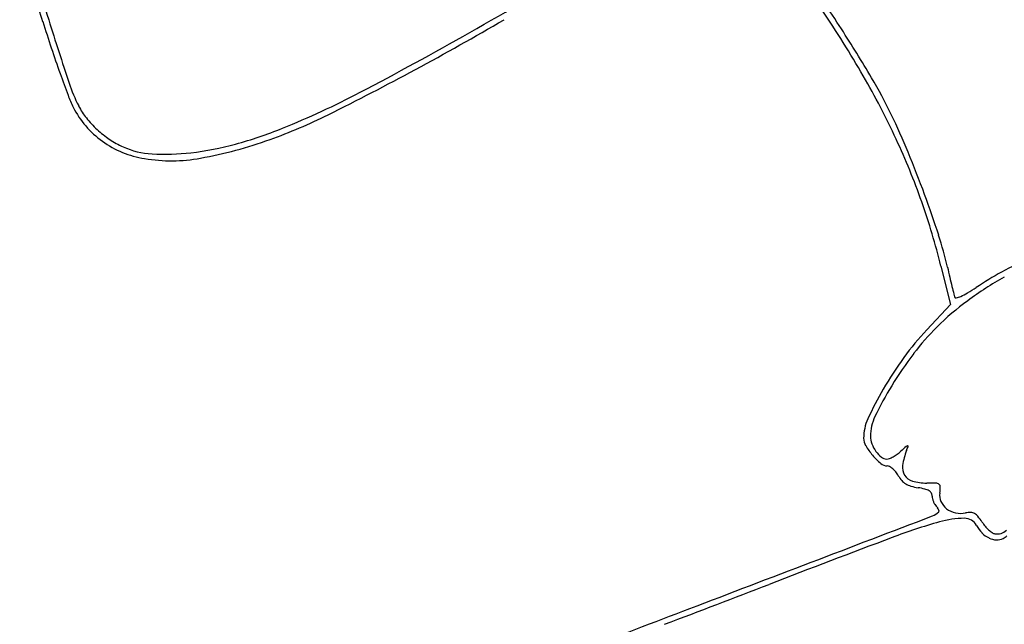
# Model space of a CAD drawing. Units: inches. Extents: x 8480 to 12620, y 27755 to 32169.
# Drawn here: x 8607 to 8894, y 29963 to 30139 of the extents above; entities that cross this region are included whole.
import ezdxf

# ---------------------------------------------------------------- set-up
doc = ezdxf.new("R2010")
doc.units = ezdxf.units.IN
doc.header["$MEASUREMENT"] = 0
doc.layers.add('freecads.com', color=7, linetype='Continuous')

msp = doc.modelspace()

# ---------------------------------------------------------------- linework, layer by layer
at = {"layer": 'freecads.com'}
for p, q in [((8875.99, 30067.61), (8878.75, 30056.43)), ((8878.75, 30056.43), (8871.84, 30049.01))]:
    msp.add_line(p, q, dxfattribs=at)
for centre, radius, start, end in [((10981.96, 30888.32), 2481.92, 196.90324, 197.5626), ((6692.17, 33744.78), 4148.82, 299.55378, 300.0864), ((8352.3, 29819.2), 587.83, 32.70013, 34.57572), ((7660.93, 29844.69), 997.48, 17.15494, 17.59406), ((8568.94, 29958.63), 328.52, 30.0351, 33.9923), ((10152.5, 30625.8), 1611.91, 197.5626, 198.25061), ((8317.49, 30876.12), 853.5, 298.34381, 300.33605), ((8994.7, 30256.42), 398.4, 197.1549, 198.3146), ((8446.24, 29879.51), 476.2, 30.6861, 32.7002), ((8193.33, 31097.31), 1105.38, 297.66444, 299.55378), ((8960.39, 30245.06), 362.25, 198.3146, 199.56), ((8311.59, 30887.04), 865.91, 296.44732, 298.34377), ((8927.63, 30233.42), 327.48, 199.56, 200.7428), ((8652.69, 30007.06), 231.78, 24.8957, 30.0352), ((8738.1, 30052.71), 136.82, 25.5895, 30.6861), ((8666.46, 30135.76), 47.15, 198.2506, 207.0617), ((8656.19, 30130.62), 37.23, 200.7428, 206.5985), ((8588.79, 30342.92), 253.62, 292.0276, 297.6644), ((8647.15, 30126.09), 27.12, 206.5985, 234.4372), ((8642.88, 30123.71), 20.68, 207.0617, 218.6096), ((8649.99, 30129.39), 29.77, 218.6096, 227.3975), ((8627.1, 30252.79), 157.52, 289.7495, 296.4473), ((8657.92, 30014.32), 225.72, 22.5289, 25.5894), ((8637.73, 30221.95), 123.12, 285.3062, 292.0276), ((8650.94, 30130.42), 31.18, 227.3974, 235.9999), ((8648.43, 30127.88), 29.32, 234.4371, 260.6912), ((8648.42, 30126.69), 26.67, 235.9999, 245.6705), ((8647.18, 30123.95), 23.67, 245.6705, 266.8371), ((8647.01, 30188.07), 88, 276.661, 285.3063), ((8637.21, 30224.61), 127.57, 280.3005, 289.7496), ((8674.51, 30017.18), 207.73, 19.4493, 24.8957), ((8651.45, 30146.29), 47.97, 260.6912, 280.3005), ((8649.53, 30166.44), 66.22, 266.837, 276.6611), ((8562.78, 29974.85), 328.71, 20.2197, 22.5289), ((8583.9, 29982.63), 306.21, 17.8758, 20.2198), ((8681.49, 30019.64), 200.33, 13.8526, 19.4493), ((8770.48, 30042.81), 110.16, 12.8497, 17.8758), ((8969.49, 29927.88), 157.42, 115.3041, 118.8069), ((9549.86, 30220.59), 689.23, 192.8496, 193.10216), ((8941.74, 29978.35), 99.84, 118.8069, 123.734), ((9339.29, 30171.58), 473.04, 193.1022, 193.437), ((9422.67, 30191.5), 558.76, 193.437, 193.6747), ((8946.2, 29972.52), 105.43, 119.3804, 126.2845), ((8893.58, 30062.77), 14.23, 193.6746, 197.0221), ((8874.92, 30074.46), 17.14, 293.6632, 300.9393), ((8851.85, 30112.96), 62.03, 300.9393, 303.734), ((8931.19, 29992.95), 80.08, 126.2845, 134.7696), ((8880.37, 30058.72), 0.423, 197.022, 283.104), ((8878.73, 30065.78), 7.66, 283.104, 293.6632), ((8935.71, 29989.6), 87.23, 137.0751, 143.9529), ((8926.55, 29997.63), 73.49, 134.7696, 142.7795), ((8955.42, 29975.7), 109.74, 142.7795, 148.7106), ((8952.52, 29977.36), 108.02, 143.9529, 149.8119), ((8944.91, 29981.79), 99.21, 149.8118, 155.4646), ((8951.91, 29977.83), 105.64, 148.7105, 154.2763), ((8866.99, 30017.36), 13.56, 155.4646, 180), ((8868.65, 30017.95), 13.22, 154.2762, 180), ((8857.59, 30017.36), 4.16, 180, 211.1505), ((8861.51, 30017.95), 6.07, 180, 201.0409), ((8865.16, 30019.35), 9.99, 201.041, 215.5358), ((8872.62, 30026.45), 21.72, 211.1505, 220.3047), ((8864.07, 30018.57), 8.65, 215.5358, 230.922), ((8856.45, 30022.17), 11.64, 305.526, 312.2785), ((8972.44, 29894.6), 160.78, 131.5227, 132.2785), ((8884.54, 30006.48), 19.97, 158.4776, 171.3951), ((8866.37, 30014.39), 0.772, 98.4351, 131.5228), ((8843.23, 30022.77), 24.43, 338.4776, 341.4332), ((8866.27, 30015.03), 0.129, 341.4334, 98.4352), ((8872.8, 30026.6), 21.96, 220.3047, 229.2017), ((8860.28, 30012.1), 2.8, 229.2016, 269.7819), ((8860.18, 30013.78), 2.47, 230.922, 270), ((8860.18, 30013.46), 2.16, 270, 291.6298), ((8857.41, 30020.43), 9.65, 291.6297, 298.7369), ((8856.5, 30022.1), 11.56, 298.737, 305.5259), ((8860.27, 30007.78), 1.52, 60.1381, 89.7819), ((8858.2, 30004.18), 5.67, 48.9942, 60.1379), ((8857.14, 30002.97), 7.28, 38.9025, 48.9942), ((8856.47, 30002.42), 8.15, 29.63, 38.9025), ((8869.05, 30008.82), 4.3, 171.3951, 211.6973), ((8870.78, 30010.56), 8.32, 209.6301, 221.4923), ((8868.36, 30008.42), 5.09, 221.4923, 238.6314), ((8868.69, 30008.6), 3.87, 211.6973, 254.8809), ((8871.83, 30020.23), 15.93, 254.881, 270), ((8871.83, 29945.27), 59.04, 87.382, 90.0001), ((8874.45, 30002.6), 1.65, 52.7485, 87.382), ((8868.98, 30009.44), 6.28, 238.6314, 253.7362), ((8871.99, 30019.74), 17.01, 253.7362, 260.9149), ((8865.63, 29979.98), 23.26, 75.9235, 80.915), ((8870.17, 29998.07), 4.6, 59.3459, 75.9236), ((8871.51, 30000.34), 1.97, 31.4736, 59.3459), ((8871.76, 30000.49), 1.67, 0, 31.4735), ((8874.9, 30003.19), 0.903, 358.9142, 52.7485), ((8880.12, 30000.74), 4.51, 171.6504, 204.0861), ((8861.72, 30003.44), 14.09, 351.6504, 358.9142), ((8876.91, 30000.49), 3.47, 180, 192.8277), ((8879.05, 30000.98), 5.67, 192.8277, 201.7137), ((8878.93, 30000.94), 5.55, 201.7138, 210.6753), ((8880.95, 30001.11), 5.42, 204.0861, 232.3743), ((8871.69, 29999.51), 5.14, 290.8992, 315), ((8876.71, 29999.62), 2.96, 210.6753, 225), ((8871.6, 29994.51), 4.27, 36.3582, 45), ((8873.03, 29995.56), 2.48, 23.4034, 36.3582), ((8873.99, 29995.98), 1.44, 6.4039, 23.4034), ((8875.1, 29996.1), 0.325, 314.9999, 6.4038), ((8881.58, 30001.93), 6.46, 232.3743, 257.9156), ((8881.79, 30002.9), 7.44, 257.9156, 280.8699), ((8884.52, 29988.69), 7.03, 88.56, 100.8699), ((8884.64, 29993.31), 2.4, 61.1634, 88.56), ((-148363.05, 441773.07), 440777.45, 290.889382, 290.8992369), ((8923, 29825.71), 173.85, 105.837, 110.6365), ((8883.26, 29965.83), 28.2, 90.9484, 105.837), ((8882.86, 29990.03), 3.99, 28.155, 90.9484), ((8884.19, 29992.5), 3.33, 38.9779, 61.1634), ((8872.7, 29983.2), 18.11, 32.6513, 38.9779), ((8898.11, 29999.48), 12.07, 212.6512, 219.8811), ((8894.8, 29996.42), 9.55, 208.155, 224.3671), ((8897.75, 29999.18), 11.6, 219.881, 227.331), ((8896.35, 29997.66), 9.53, 227.3309, 235.2089), ((8892.42, 29993.11), 3.68, 259.0993, 316.2487), ((10877.27, 24636.54), 5718.81, 110.63659, 111.02139), ((8893.23, 29994.9), 7.37, 224.3672, 244.0656), ((8892.48, 29993.34), 5.64, 244.0656, 266.9172), ((8892.13, 29991.59), 2.14, 235.2089, 259.0993), ((8892.38, 29991.42), 3.72, 266.9172, 298.155), ((8891.43, 29993.19), 5.72, 298.155, 311.7038), ((4184.82, 42051.53), 12937.84, 290.877001, 291.021387), ((-1793.52, 57731.83), 29717.48, 290.759919, 290.889407)]:
    msp.add_arc(centre, radius, start, end, dxfattribs=at)

doc.saveas('drawing.dxf')
